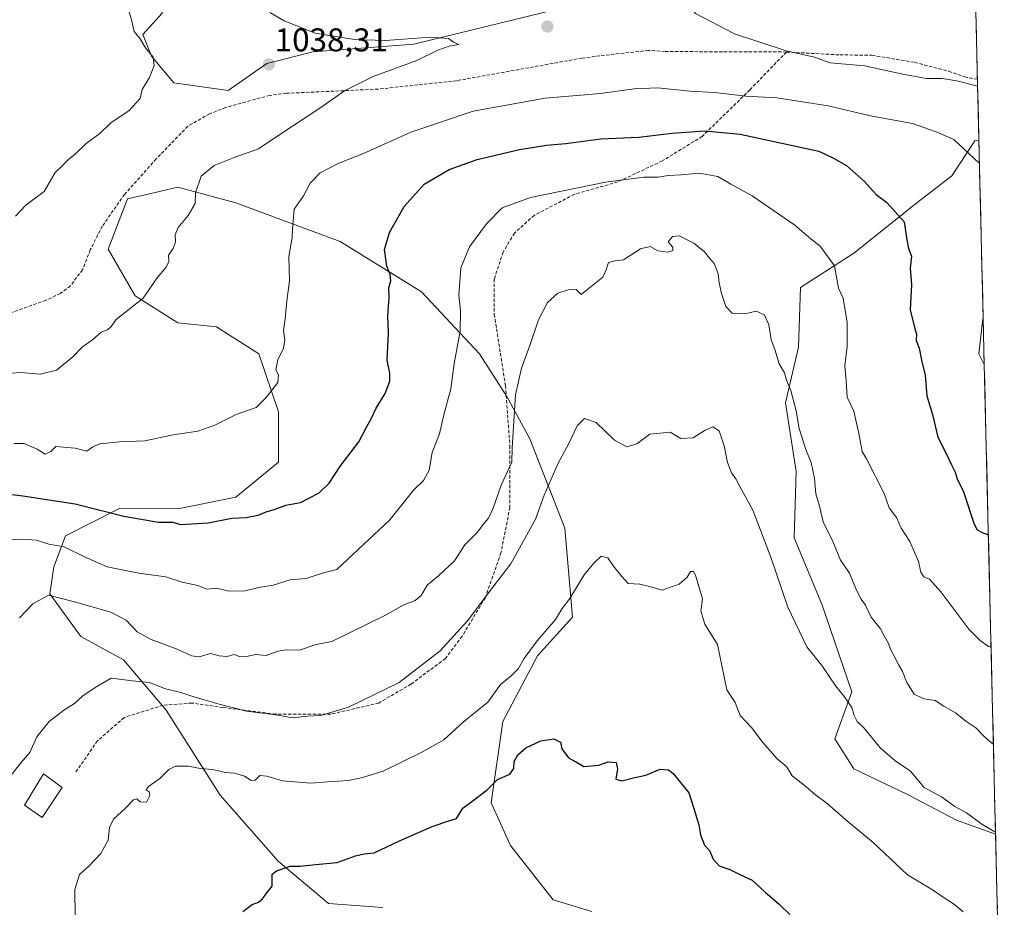
# Model space of a CAD drawing. Units: metres. Extents: x 661865 to 665328, y 4737272 to 4739666.
# Drawn here: x 665022 to 665321, y 4737723 to 4737993 of the extents above; entities that cross this region are included whole.
import ezdxf
from ezdxf.enums import TextEntityAlignment as Align

# ---------------------------------------------------------------- set-up
doc = ezdxf.new("R2010")
doc.units = ezdxf.units.M
doc.header["$MEASUREMENT"] = 0
doc.linetypes.add('TRAZOSX2', pattern=[1.5, 1, -0.5])
for name, color, linetype, lineweight in [('Arbolado forestal CxS', 92, 'Continuous', 0), ('Carátula', 7, 'Continuous', 5), ('Curva de nivel maestra', 36, 'Continuous', 30), ('Curva de nivel normal', 36, 'Continuous', 0), ('Edificación', 1, 'Continuous', 13), ('Edificación Cxs', 1, 'Continuous', 13), ('Matorral CxS', 135, 'Continuous', 0), ('Municipio CxS', 142, 'Continuous', 0), ('Punto de cota en terreno', 7, 'Continuous', 0), ('Rótulo de punto de cota en terreno', 19, 'Continuous', 0), ('Senda', 19, 'TRAZOSX2', 0)]:
    doc.layers.add(name, color=color, linetype=linetype, lineweight=lineweight)
doc.styles.add('Arial', font='txt', dxfattribs={"height": 0.2})

# ---------------------------------------------------------------- blocks, each defined once
blk = doc.blocks.new('*U152')
at = {"layer": 'Matorral CxS', "color": 135, "linetype": 'Continuous', "lineweight": 0}
for points in [[(665065.16, 4737995.3, 1038.98), (665059.27, 4737988.75, 1039.84), (665061.89, 4737982.21, 1039.94), (665068.68, 4737974.11, 1039.54), (665085.16, 4737971.75, 1038.04), (665096.93, 4737979.99, 1037.64), (665111.06, 4737983.53, 1036.72), (665141.68, 4737985.88, 1035.11), (665185.24, 4737996.48, 1033.44)], [(665312.11, 4738017.68, 1041.1), (665313.58, 4737956.6, 1030.77), (665312.39, 4737956.43, 1030.58), (665305.33, 4737945.83, 1028.58), (665294.73, 4737937.59, 1026.35), (665275.58, 4737922.26, 1021.51), (665259.31, 4737911.85, 1018.53), (665258.66, 4737893.63, 1016.89), (665254.75, 4737876.7, 1014.72), (665258.01, 4737855.87, 1014.23), (665257.35, 4737835.69, 1012.61), (665265.82, 4737815.52, 1012.27), (665274.93, 4737788.83, 1010.62), (665269.72, 4737774.51, 1007.85), (665275.58, 4737765.4, 1007.35), (665291.85, 4737757.59, 1008.32), (665306.82, 4737749.77, 1008.79), (665318.65, 4737745.55, 1009.6), (665321.31, 4737634.89, 998.02)], [(665195.83, 4737722.03, 995.43), (665184.06, 4737725.56, 996.01), (665171.11, 4737742.05, 997.8), (665165.22, 4737755.01, 998.27), (665168.75, 4737779.75, 1001.56), (665179.35, 4737799.77, 1002.93), (665189.95, 4737811.55, 1003.33), (665187.59, 4737838.64, 1006.71), (665176.99, 4737865.74, 1011.75), (665169.93, 4737878.69, 1015), (665161.69, 4737891.65, 1017.67), (665144.03, 4737910.5, 1021.91), (665119.3, 4737925.81, 1026.86), (665087.52, 4737937.59, 1032.64), (665069.86, 4737942.3, 1035.67), (665061.25, 4737940.32, 1036.25), (665054.55, 4737938.77, 1036.7), (665048.66, 4737923.46, 1036.49), (665056.9, 4737909.32, 1034.84), (665069.86, 4737901.07, 1033.03), (665081.63, 4737899.9, 1031.85), (665094.58, 4737891.65, 1030.38), (665100.47, 4737873.98, 1028.53), (665100.47, 4737858.67, 1026.72), (665087.51, 4737848.07, 1025.45), (665069.85, 4737844.53, 1025.22), (665052.19, 4737844.54, 1024.93), (665035.71, 4737836.29, 1020.4), (665032.18, 4737826.87, 1016.78), (665031, 4737818.62, 1014.43), (665040.42, 4737805.66, 1011.76), (665053.37, 4737798.6, 1010.8), (665066.32, 4737783.28, 1007.8), (665082.81, 4737757.37, 1002.73), (665100.46, 4737737.34, 999.75), (665115.77, 4737724.39, 997.73), (665132.25, 4737723.21, 996.51)]]:
    blk.add_polyline3d(points, dxfattribs=at)
blk.add_polyline3d([(665315.22, 4737888.35, 1029.76), (665313.57, 4737891.65, 1029.57), (665314.75, 4737902.25, 1030.19), (665314.88, 4737902.29, 1030.24), (665315.22, 4737888.35, 1029.76)], close=True, dxfattribs=at)
blk = doc.blocks.new('*U173')
at = {"layer": 'Matorral CxS', "color": 135, "linetype": 'Continuous', "lineweight": 0}
for points in [[(665313.58, 4737956.6, 1030.77), (665312.39, 4737956.43, 1030.58), (665305.33, 4737945.83, 1028.58), (665294.73, 4737937.59, 1026.35), (665275.58, 4737922.26, 1021.51), (665259.31, 4737911.85, 1018.53), (665258.66, 4737893.63, 1016.89), (665254.75, 4737876.7, 1014.72), (665258.01, 4737855.87, 1014.23), (665257.35, 4737835.69, 1012.61), (665265.82, 4737815.52, 1012.27), (665274.93, 4737788.83, 1010.62), (665269.72, 4737774.51, 1007.85), (665275.58, 4737765.4, 1007.35), (665291.85, 4737757.59, 1008.32), (665306.82, 4737749.77, 1008.79), (665318.65, 4737745.55, 1009.6)], [(665314.88, 4737902.29, 1030.24), (665314.75, 4737902.25, 1030.19), (665313.57, 4737891.65, 1029.57), (665315.22, 4737888.35, 1029.76)]]:
    blk.add_polyline3d(points, dxfattribs=at)
blk = doc.blocks.new('*U184')
at = {"layer": 'Arbolado forestal CxS', "color": 92, "linetype": 'Continuous', "lineweight": 0}
for points in [[(665313.58, 4737956.6, 1030.77), (665312.39, 4737956.43, 1030.58), (665305.33, 4737945.83, 1028.58), (665294.73, 4737937.59, 1026.35), (665275.58, 4737922.26, 1021.51), (665259.31, 4737911.85, 1018.53), (665258.66, 4737893.63, 1016.89), (665254.75, 4737876.7, 1014.72), (665258.01, 4737855.87, 1014.23), (665257.35, 4737835.69, 1012.61), (665265.82, 4737815.52, 1012.27), (665274.93, 4737788.83, 1010.62), (665269.72, 4737774.51, 1007.85), (665275.58, 4737765.4, 1007.35), (665291.85, 4737757.59, 1008.32), (665306.82, 4737749.77, 1008.79), (665318.65, 4737745.55, 1009.6)], [(665314.88, 4737902.29, 1030.24), (665314.75, 4737902.25, 1030.19), (665313.57, 4737891.65, 1029.57), (665315.22, 4737888.35, 1029.76)]]:
    blk.add_polyline3d(points, dxfattribs=at)
blk = doc.blocks.new('*U197')
at = {"layer": 'Curva de nivel normal', "color": 36, "linetype": 'Continuous', "lineweight": 0}
blk.add_polyline3d([(665020.52, 4737933.51, 1040), (665023.63, 4737936.87, 1040), (665029.28, 4737940.99, 1040), (665032.61, 4737946.84, 1040), (665034.63, 4737948.7, 1040), (665036.63, 4737950.78, 1040), (665038.81, 4737952.52, 1040), (665042.01, 4737955.57, 1040), (665046.14, 4737958.65, 1040), (665049.48, 4737961.91, 1040), (665055.12, 4737965.69, 1040), (665058.46, 4737969.34, 1040), (665059.08, 4737972, 1040), (665061.28, 4737975.66, 1040), (665062.73, 4737979.33, 1040), (665062.34, 4737981.84, 1040), (665060.06, 4737984.72, 1040), (665058.44, 4737987.48, 1040), (665056.65, 4737989.68, 1040), (665055.83, 4737993.19, 1040), (665054.68, 4737997.02, 1040)], dxfattribs=at)
blk = doc.blocks.new('*U204')
at = {"layer": 'Curva de nivel normal', "color": 36, "linetype": 'Continuous', "lineweight": 0}
blk.add_polyline3d([(665017.93, 4737885.67, 1035), (665022.01, 4737885.96, 1035), (665028.06, 4737885.47, 1035), (665032.96, 4737886.68, 1035), (665037.96, 4737890.75, 1035), (665040.86, 4737893.76, 1035), (665043.9, 4737895.88, 1035), (665046.53, 4737898.19, 1035), (665048.47, 4737898.95, 1035), (665049.65, 4737899.91, 1035), (665051.14, 4737902.08, 1035), (665059.32, 4737908.57, 1035), (665063.63, 4737914.74, 1035), (665066.32, 4737917.97, 1035), (665067.15, 4737919.74, 1035), (665067.07, 4737921.64, 1035), (665068.43, 4737923.66, 1035), (665069.22, 4737925.71, 1035), (665069.06, 4737927.84, 1035), (665069.96, 4737930.04, 1035), (665073.05, 4737933.67, 1035), (665075.12, 4737937.37, 1035), (665075.27, 4737940.57, 1035), (665077, 4737945.66, 1035), (665080.96, 4737948.91, 1035), (665087.04, 4737951.41, 1035), (665094.42, 4737953.97, 1035), (665101.25, 4737958.59, 1035), (665113.04, 4737966.36, 1035), (665120.59, 4737971.59, 1035), (665129.31, 4737975.95, 1035), (665142.58, 4737980.91, 1035), (665149, 4737983.99, 1035), (665152.47, 4737985.18, 1035), (665155.34, 4737985.72, 1035), (665153.78, 4737986.49, 1035), (665152.23, 4737987.61, 1035), (665146.8, 4737987.98, 1035), (665133.08, 4737986.95, 1035), (665123.59, 4737987.24, 1035), (665111.71, 4737989.18, 1035), (665102.2, 4737992.95, 1035), (665097.92, 4737995.43, 1035)], dxfattribs=at)
blk = doc.blocks.new('*U209')
at = {"layer": 'Curva de nivel normal', "color": 36, "linetype": 'Continuous', "lineweight": 0}
blk.add_polyline3d([(665017.8, 4737761.64, 1010), (665022.16, 4737767.27, 1010), (665024.82, 4737770.34, 1010), (665027.01, 4737775.13, 1010), (665030.77, 4737779.82, 1010), (665035.18, 4737783.29, 1010), (665038.43, 4737785.23, 1010), (665040.96, 4737787.59, 1010), (665044.71, 4737790.17, 1010), (665049.6, 4737793, 1010), (665056.09, 4737792.14, 1010), (665061.31, 4737791.69, 1010), (665066.18, 4737789.77, 1010), (665070.47, 4737788.67, 1010), (665074.46, 4737787.38, 1010), (665082.09, 4737785.14, 1010), (665090.76, 4737782.99, 1010), (665099.68, 4737781.86, 1010), (665104.83, 4737780.93, 1010), (665109.21, 4737781.4, 1010), (665113.35, 4737781.6, 1010), (665121.86, 4737784.17, 1010), (665137.21, 4737791.61, 1010), (665149.7, 4737801.27, 1010), (665158.06, 4737810.44, 1010), (665165.99, 4737821.05, 1010), (665171.24, 4737827.77, 1010), (665178.74, 4737841.35, 1010), (665181.38, 4737848.68, 1010), (665185.59, 4737858.34, 1010), (665188.69, 4737864.15, 1010), (665191.33, 4737869.71, 1010), (665193.57, 4737872, 1010), (665197.18, 4737870.78, 1010), (665202.74, 4737865.41, 1010), (665206.53, 4737863.39, 1010), (665209.5, 4737864.26, 1010), (665213.52, 4737867.24, 1010), (665219.64, 4737867.83, 1010), (665222.95, 4737865.84, 1010), (665226.62, 4737866.08, 1010), (665230.29, 4737868.44, 1010), (665232.62, 4737869.42, 1010), (665234.56, 4737868.22, 1010), (665236.13, 4737863.63, 1010), (665237.1, 4737858.55, 1010), (665238.29, 4737855.48, 1010), (665239.68, 4737853.61, 1010), (665240.91, 4737851.03, 1010), (665244.86, 4737844.09, 1010), (665250.27, 4737829.79, 1010), (665255.46, 4737814.56, 1010), (665261.27, 4737802.48, 1010), (665265.85, 4737796.84, 1010), (665270.04, 4737790.59, 1010), (665272.71, 4737787.32, 1010), (665274.9, 4737784.01, 1010), (665275.63, 4737781.66, 1010), (665276.58, 4737779.84, 1010), (665278.67, 4737777.74, 1010), (665283.67, 4737771.64, 1010), (665288.5, 4737767.49, 1010), (665292.64, 4737764.8, 1010), (665296.95, 4737759.72, 1010), (665302.24, 4737756.89, 1010), (665306.28, 4737753.95, 1010), (665309.82, 4737751.99, 1010), (665314.46, 4737748.59, 1010), (665318.43, 4737746.26, 1010), (665318.64, 4737746.18, 1010)], dxfattribs=at)
blk = doc.blocks.new('*U217')
at = {"layer": 'Curva de nivel normal', "color": 36, "linetype": 'Continuous', "lineweight": 0}
blk.add_polyline3d([(665317.29, 4737802.39, 1020), (665316.46, 4737802.58, 1020), (665313.95, 4737804.42, 1020), (665310.48, 4737807.92, 1020), (665302.05, 4737819.2, 1020), (665298.58, 4737823.07, 1020), (665296.85, 4737823.85, 1020), (665295.96, 4737825.2, 1020), (665295.17, 4737828.49, 1020), (665292.61, 4737834.57, 1020), (665289.96, 4737838.63, 1020), (665288.48, 4737841.88, 1020), (665286.32, 4737844.77, 1020), (665284.75, 4737849.16, 1020), (665279.36, 4737859.67, 1020), (665278.03, 4737861.96, 1020), (665277.07, 4737867.37, 1020), (665275.57, 4737874.2, 1020), (665273.5, 4737878.42, 1020), (665273.19, 4737883.39, 1020), (665272.79, 4737888, 1020), (665273.49, 4737893.88, 1020), (665273.55, 4737901.16, 1020), (665272.27, 4737908.55, 1020), (665270.87, 4737911.65, 1020), (665269.68, 4737918.4, 1020), (665265.25, 4737924.39, 1020), (665262.52, 4737926.55, 1020), (665257.61, 4737930.75, 1020), (665244.66, 4737939.72, 1020), (665238.15, 4737943.24, 1020), (665234.17, 4737945.56, 1020), (665228.62, 4737946.55, 1020), (665223.01, 4737946.07, 1020), (665219.1, 4737945.85, 1020), (665215.97, 4737945.35, 1020), (665211.7, 4737945.41, 1020), (665200.04, 4737943.9, 1020), (665177.14, 4737939.24, 1020), (665168.52, 4737936.1, 1020), (665163.8, 4737931.16, 1020), (665158.65, 4737924.19, 1020), (665156.03, 4737917.84, 1020), (665155.39, 4737909.44, 1020), (665155.93, 4737904.7, 1020), (665155.78, 4737898.57, 1020), (665153.91, 4737888.67, 1020), (665152.95, 4737881, 1020), (665150.69, 4737872.67, 1020), (665149.5, 4737867.34, 1020), (665147.28, 4737861.67, 1020), (665146.38, 4737856.21, 1020), (665144.6, 4737853.15, 1020), (665141.65, 4737850.22, 1020), (665134.43, 4737841.17, 1020), (665118.26, 4737826.03, 1020), (665114.18, 4737825.04, 1020), (665108.89, 4737823.3, 1020), (665104.11, 4737822.85, 1020), (665098.92, 4737821.22, 1020), (665094.54, 4737820.53, 1020), (665089.92, 4737819.45, 1020), (665085.05, 4737819.58, 1020), (665081.67, 4737820.34, 1020), (665078.76, 4737820.09, 1020), (665075.99, 4737821.14, 1020), (665071.18, 4737822.17, 1020), (665066.25, 4737823.78, 1020), (665058.02, 4737824.88, 1020), (665048.4, 4737826.8, 1020), (665041.47, 4737829.86, 1020), (665035.27, 4737832.92, 1020), (665030.64, 4737833.73, 1020), (665026.86, 4737835, 1020), (665022.59, 4737835.26, 1020), (665013.08, 4737834.86, 1020)], dxfattribs=at)
blk = doc.blocks.new('*U228')
at = {"layer": 'Curva de nivel normal', "color": 36, "linetype": 'Continuous', "lineweight": 0}
blk.add_polyline3d([(665019.96, 4737864.4, 1030), (665023.12, 4737864.33, 1030), (665027.1, 4737862.63, 1030), (665029.51, 4737861.1, 1030), (665031.24, 4737861.88, 1030), (665032.74, 4737863.49, 1030), (665038.63, 4737862.9, 1030), (665042.21, 4737862.06, 1030), (665044.04, 4737863.38, 1030), (665046.16, 4737864.29, 1030), (665052.16, 4737864.87, 1030), (665059.89, 4737865.21, 1030), (665068.47, 4737867.02, 1030), (665075.96, 4737868.13, 1030), (665081.12, 4737869.91, 1030), (665087.59, 4737873.22, 1030), (665093.68, 4737875.36, 1030), (665096.66, 4737878.26, 1030), (665100.3, 4737882.96, 1030), (665100.54, 4737885.29, 1030), (665099.72, 4737886.81, 1030), (665100.34, 4737889.8, 1030), (665102, 4737893.34, 1030), (665102.48, 4737895.86, 1030), (665102.07, 4737898.77, 1030), (665102.53, 4737902.24, 1030), (665103.08, 4737907.78, 1030), (665103.9, 4737913.86, 1030), (665103.63, 4737921.29, 1030), (665104.66, 4737926.99, 1030), (665104.74, 4737929.62, 1030), (665105.31, 4737935.67, 1030), (665108.16, 4737939.67, 1030), (665110.16, 4737943.52, 1030), (665113.18, 4737946.71, 1030), (665118.67, 4737949.5, 1030), (665126.42, 4737952.59, 1030), (665140.76, 4737959.09, 1030), (665159.78, 4737965.5, 1030), (665181.64, 4737969.36, 1030), (665198.46, 4737970.84, 1030), (665208.71, 4737972.28, 1030), (665215.77, 4737972.55, 1030), (665225.62, 4737971.58, 1030), (665233.3, 4737971.13, 1030), (665242.7, 4737970.05, 1030), (665252.15, 4737969.54, 1030), (665267.68, 4737967.08, 1030), (665280.63, 4737964.08, 1030), (665293.37, 4737961.66, 1030), (665300.59, 4737959.2, 1030), (665305.96, 4737956.85, 1030), (665313.7, 4737949.67, 1030), (665313.75, 4737949.53, 1030)], dxfattribs=at)
blk = doc.blocks.new('*U244')
at = {"layer": 'Curva de nivel normal', "color": 36, "linetype": 'Continuous', "lineweight": 0}
blk.add_polyline3d([(665021.74, 4737811.35, 1015), (665025.8, 4737815.62, 1015), (665030.53, 4737818.24, 1015), (665038.06, 4737816.33, 1015), (665049.49, 4737813.01, 1015), (665054.2, 4737810.58, 1015), (665057.51, 4737807.11, 1015), (665061.81, 4737804.7, 1015), (665069.65, 4737801.85, 1015), (665074.04, 4737799.74, 1015), (665076.42, 4737799.47, 1015), (665079.78, 4737800.49, 1015), (665082.44, 4737799.78, 1015), (665084.75, 4737799.61, 1015), (665087.16, 4737800.16, 1015), (665088.56, 4737799.61, 1015), (665090.41, 4737799.46, 1015), (665093.54, 4737800.19, 1015), (665096.8, 4737799.92, 1015), (665100.3, 4737801.22, 1015), (665102.96, 4737801.64, 1015), (665106.9, 4737801.51, 1015), (665112.02, 4737803.19, 1015), (665116.74, 4737804.1, 1015), (665133.08, 4737812.13, 1015), (665138.43, 4737815.15, 1015), (665142.11, 4737816.6, 1015), (665143.94, 4737818.17, 1015), (665145.85, 4737821.35, 1015), (665149.33, 4737824.17, 1015), (665154.01, 4737828.64, 1015), (665157.16, 4737833.5, 1015), (665161.09, 4737837.35, 1015), (665162.77, 4737839.68, 1015), (665164.44, 4737841.68, 1015), (665165.84, 4737844.68, 1015), (665168.24, 4737851.65, 1015), (665171.49, 4737858.67, 1015), (665171.64, 4737863.09, 1015), (665172.64, 4737879.14, 1015), (665174.42, 4737887.29, 1015), (665177, 4737894.16, 1015), (665179.6, 4737901.96, 1015), (665182.39, 4737907.29, 1015), (665185.45, 4737910.09, 1015), (665188.68, 4737911.14, 1015), (665191.11, 4737911.17, 1015), (665192.62, 4737909.67, 1015), (665199.22, 4737914.94, 1015), (665200.2, 4737917.22, 1015), (665200.92, 4737919.37, 1015), (665202.89, 4737919.89, 1015), (665205.48, 4737920.26, 1015), (665210.6, 4737923.58, 1015), (665213.54, 4737924.26, 1015), (665215.95, 4737923, 1015), (665218.94, 4737922.54, 1015), (665220.46, 4737923.06, 1015), (665220.45, 4737924.11, 1015), (665219.07, 4737925.72, 1015), (665220.36, 4737927.34, 1015), (665222.4, 4737927.51, 1015), (665226.82, 4737925.33, 1015), (665230.11, 4737922.65, 1015), (665231.6, 4737920.71, 1015), (665233.01, 4737919.15, 1015), (665234.3, 4737915.97, 1015), (665234.55, 4737913.28, 1015), (665235.24, 4737909.96, 1015), (665236.57, 4737906.06, 1015), (665238.56, 4737903.98, 1015), (665242.41, 4737903.83, 1015), (665245.86, 4737904.57, 1015), (665248.4, 4737903.46, 1015), (665249.69, 4737900.42, 1015), (665250.37, 4737895.93, 1015), (665251.55, 4737892.99, 1015), (665252.81, 4737888.59, 1015), (665254.44, 4737885.86, 1015), (665255.06, 4737883.66, 1015), (665256.39, 4737880.48, 1015), (665257.98, 4737874.27, 1015), (665258.89, 4737868.92, 1015), (665260.93, 4737862.54, 1015), (665262.57, 4737858.58, 1015), (665263.61, 4737853.74, 1015), (665263.94, 4737849.03, 1015), (665265.05, 4737845.35, 1015), (665266.21, 4737840.5, 1015), (665269.15, 4737834.55, 1015), (665271.5, 4737828.91, 1015), (665274.2, 4737824.94, 1015), (665276.2, 4737819.94, 1015), (665277.72, 4737817.04, 1015), (665279.08, 4737815.15, 1015), (665280.78, 4737811.49, 1015), (665283.66, 4737807.96, 1015), (665284.83, 4737805.62, 1015), (665286.12, 4737803.55, 1015), (665286.66, 4737801.8, 1015), (665287.65, 4737800.08, 1015), (665289.18, 4737796.92, 1015), (665290.35, 4737794.96, 1015), (665291.62, 4737791.64, 1015), (665293.88, 4737788.14, 1015), (665296.81, 4737786.65, 1015), (665300.28, 4737786.17, 1015), (665302.94, 4737784.43, 1015), (665306.44, 4737782.4, 1015), (665309.65, 4737779.88, 1015), (665312.64, 4737777.83, 1015), (665315.07, 4737775.29, 1015), (665318, 4737772.83, 1015)], dxfattribs=at)
blk = doc.blocks.new('*U251')
at = {"layer": 'Curva de nivel normal', "color": 36, "linetype": 'Continuous', "lineweight": 0}
blk.add_polyline3d([(665308.81, 4737721.86, 1005), (665306.18, 4737724.17, 1005), (665302.36, 4737726.6, 1005), (665299.44, 4737728.6, 1005), (665291.86, 4737733.16, 1005), (665281.46, 4737743.02, 1005), (665273.77, 4737749.3, 1005), (665267.44, 4737754.84, 1005), (665263.9, 4737757.46, 1005), (665260.43, 4737760.44, 1005), (665256.76, 4737763.31, 1005), (665255.06, 4737766.13, 1005), (665252.21, 4737768.48, 1005), (665247.83, 4737773.44, 1005), (665244.37, 4737778, 1005), (665240.98, 4737781.58, 1005), (665239.44, 4737785.57, 1005), (665236.92, 4737789.43, 1005), (665234.11, 4737803.18, 1005), (665230.22, 4737809.38, 1005), (665229, 4737813.48, 1005), (665229.49, 4737817.09, 1005), (665227.38, 4737824.32, 1005), (665226.72, 4737825.44, 1005), (665225.83, 4737825.42, 1005), (665224.79, 4737823.68, 1005), (665222.38, 4737821.57, 1005), (665217.25, 4737819.79, 1005), (665213.78, 4737820.74, 1005), (665210.47, 4737821.53, 1005), (665206.86, 4737821.81, 1005), (665204.94, 4737823.88, 1005), (665202.43, 4737827.04, 1005), (665200.66, 4737829.54, 1005), (665198.65, 4737830.07, 1005), (665196.51, 4737828.02, 1005), (665193.5, 4737824.42, 1005), (665189.17, 4737817.25, 1005), (665186.83, 4737814.16, 1005), (665184.8, 4737810.84, 1005), (665179.16, 4737804.31, 1005), (665175.12, 4737798.9, 1005), (665173.45, 4737795.81, 1005), (665171.27, 4737793.68, 1005), (665168.04, 4737791.01, 1005), (665164.16, 4737785.68, 1005), (665156.71, 4737779.64, 1005), (665150.79, 4737774.17, 1005), (665144.33, 4737770.58, 1005), (665132.4, 4737764.64, 1005), (665126.04, 4737762.72, 1005), (665121.81, 4737761.87, 1005), (665115.48, 4737761.4, 1005), (665110.35, 4737761.03, 1005), (665101.75, 4737761.77, 1005), (665096.96, 4737763.2, 1005), (665094.79, 4737763.36, 1005), (665093.4, 4737761.99, 1005), (665092.21, 4737761.81, 1005), (665090.14, 4737763.19, 1005), (665087.26, 4737764.03, 1005), (665084.36, 4737764.28, 1005), (665080.53, 4737765.23, 1005), (665076.73, 4737765.5, 1005), (665073.14, 4737766.21, 1005), (665069.22, 4737766.19, 1005), (665067.16, 4737765.22, 1005), (665064.37, 4737762.46, 1005), (665060.95, 4737760.01, 1005), (665060.24, 4737759.01, 1005), (665061.16, 4737758.39, 1005), (665061.35, 4737757.3, 1005), (665060.36, 4737755.23, 1005), (665058.44, 4737755.32, 1005), (665057.47, 4737756.3, 1005), (665056.41, 4737755.97, 1005), (665053.98, 4737753.46, 1005), (665050.31, 4737750.06, 1005), (665049.06, 4737747.53, 1005), (665048.68, 4737743.73, 1005), (665046.49, 4737739.62, 1005), (665042.84, 4737735.77, 1005), (665039.96, 4737733.29, 1005), (665038.56, 4737728.69, 1005), (665038.65, 4737720.66, 1005)], dxfattribs=at)
blk = doc.blocks.new('*U276')
at = {"layer": 'Curva de nivel maestra', "color": 36, "linetype": 'Continuous', "lineweight": 30}
blk.add_polyline3d([(665089.7, 4737721.97, 1000), (665092.48, 4737724.13, 1000), (665094.47, 4737724.87, 1000), (665095.66, 4737725.86, 1000), (665096.94, 4737727.69, 1000), (665098.54, 4737729.69, 1000), (665098.57, 4737731.67, 1000), (665098.59, 4737733.34, 1000), (665099.89, 4737734.39, 1000), (665104.03, 4737735.83, 1000), (665107.08, 4737735.79, 1000), (665111.77, 4737736.25, 1000), (665118.41, 4737736.91, 1000), (665123.95, 4737738.97, 1000), (665126.62, 4737739.53, 1000), (665129.62, 4737739.84, 1000), (665137.29, 4737743.5, 1000), (665147.29, 4737747.88, 1000), (665152.29, 4737749.58, 1000), (665154.62, 4737750.27, 1000), (665156.62, 4737753.48, 1000), (665159.29, 4737755.49, 1000), (665163.95, 4737759.02, 1000), (665167.13, 4737762.18, 1000), (665170.94, 4737763.77, 1000), (665172.12, 4737765.45, 1000), (665172.21, 4737767.62, 1000), (665173.33, 4737769.68, 1000), (665175.72, 4737771.77, 1000), (665180.37, 4737773.88, 1000), (665184.3, 4737774.49, 1000), (665186.27, 4737773.56, 1000), (665186.75, 4737771.44, 1000), (665188.7, 4737768.71, 1000), (665191.15, 4737767.44, 1000), (665193.42, 4737766.13, 1000), (665197.96, 4737766.5, 1000), (665200.84, 4737767.51, 1000), (665203.22, 4737767.36, 1000), (665203.66, 4737765.35, 1000), (665203.17, 4737762.3, 1000), (665204.95, 4737761.71, 1000), (665208.51, 4737762.66, 1000), (665212.23, 4737763.49, 1000), (665216.58, 4737765.31, 1000), (665219.16, 4737765.05, 1000), (665220.61, 4737764.01, 1000), (665225.39, 4737758.13, 1000), (665226.88, 4737753.32, 1000), (665228.34, 4737748.35, 1000), (665228.87, 4737745.35, 1000), (665230.09, 4737742.22, 1000), (665231.67, 4737740.51, 1000), (665232.74, 4737737.88, 1000), (665234.58, 4737735.91, 1000), (665237.77, 4737734.82, 1000), (665240.83, 4737733.28, 1000), (665244.59, 4737731.55, 1000), (665248.62, 4737727.77, 1000), (665252.82, 4737724.23, 1000), (665256.05, 4737721.13, 1000)], dxfattribs=at)
blk = doc.blocks.new('*U278')
at = {"layer": 'Curva de nivel maestra', "color": 36, "linetype": 'Continuous', "lineweight": 30}
blk.add_polyline3d([(665016.12, 4737849.21, 1025), (665022.75, 4737848.45, 1025), (665038.63, 4737846.04, 1025), (665053.43, 4737842.21, 1025), (665064, 4737840.47, 1025), (665068.39, 4737840.39, 1025), (665070.68, 4737839.75, 1025), (665079.16, 4737840.21, 1025), (665086.27, 4737841.65, 1025), (665090.7, 4737841.89, 1025), (665094.32, 4737842.58, 1025), (665096.77, 4737843.62, 1025), (665099.18, 4737844.28, 1025), (665102.7, 4737845.58, 1025), (665107.23, 4737846.39, 1025), (665112.88, 4737849.35, 1025), (665115.89, 4737852.25, 1025), (665119.37, 4737857.61, 1025), (665124.94, 4737864.9, 1025), (665127.24, 4737869.34, 1025), (665128.68, 4737871.86, 1025), (665130.19, 4737875.1, 1025), (665132.96, 4737879.53, 1025), (665134.43, 4737883.34, 1025), (665134.41, 4737885.78, 1025), (665133.62, 4737889.68, 1025), (665134.01, 4737898.06, 1025), (665133.78, 4737903.2, 1025), (665134.15, 4737908.82, 1025), (665134.12, 4737911.72, 1025), (665134.69, 4737913.86, 1025), (665134.5, 4737915.75, 1025), (665133.46, 4737918.34, 1025), (665132.77, 4737923.34, 1025), (665134.27, 4737928.53, 1025), (665138.77, 4737936.45, 1025), (665144.87, 4737943.26, 1025), (665152.42, 4737947.74, 1025), (665161, 4737950.78, 1025), (665173.78, 4737953.78, 1025), (665182.04, 4737955.12, 1025), (665187.95, 4737955.57, 1025), (665198.62, 4737957.07, 1025), (665210.16, 4737957.54, 1025), (665220.13, 4737958.77, 1025), (665230.16, 4737959.5, 1025), (665241, 4737958.42, 1025), (665264.9, 4737953.3, 1025), (665269.39, 4737951.12, 1025), (665273.34, 4737948.96, 1025), (665278.76, 4737944.02, 1025), (665282.37, 4737940.14, 1025), (665285.56, 4737937.64, 1025), (665290.88, 4737931.83, 1025), (665291.64, 4737926.34, 1025), (665292.14, 4737923.67, 1025), (665293.06, 4737921.34, 1025), (665292.72, 4737917.67, 1025), (665293.03, 4737912.67, 1025), (665292.68, 4737905, 1025), (665294.05, 4737899.25, 1025), (665294.6, 4737897.72, 1025), (665294.54, 4737895.71, 1025), (665295.39, 4737893.34, 1025), (665296.12, 4737889.67, 1025), (665297.22, 4737885.13, 1025), (665297.78, 4737878.84, 1025), (665299.46, 4737873.14, 1025), (665301.05, 4737866.26, 1025), (665303.66, 4737861.29, 1025), (665305.24, 4737857.91, 1025), (665306.4, 4737855.67, 1025), (665306.95, 4737853.57, 1025), (665308.92, 4737849.63, 1025), (665312.19, 4737839.84, 1025), (665313.1, 4737838.1, 1025), (665314.59, 4737837.32, 1025), (665316.46, 4737836.58, 1025)], dxfattribs=at)
blk = doc.blocks.new('5PATER')
at = {"layer": 'Carátula', "linetype": 'Continuous', "lineweight": 5}
h = blk.add_hatch(color=250, dxfattribs=at)
edge = h.paths.add_edge_path()
edge.add_ellipse((0, 0.01), major_axis=(-1.33, -1.34), ratio=0.999422, start_angle=0, end_angle=360)

msp = doc.modelspace()

# ---------------------------------------------------------------- linework, layer by layer
at = {"layer": 'Arbolado forestal CxS', "color": 92, "linetype": 'Continuous', "lineweight": 0}
for points in [[(665085.16, 4737971.75, 1038.04), (665068.68, 4737974.11, 1039.54), (665061.89, 4737982.21, 1039.94), (665059.27, 4737988.75, 1039.84), (665065.16, 4737995.3, 1038.98), (665068.43, 4738010.35, 1036.51), (665089.37, 4738024.09, 1031.26), (665101.81, 4738031.94, 1027.42), (665116.86, 4738036.52, 1022.75), (665157.77, 4738093.57, 1001.17), (665192.77, 4738117.01, 984.5), (665204.51, 4738142.84, 973.55), (665243.64, 4738142.84, 968.05), (665308.84, 4738153.51, 961.42), (665312.11, 4738017.68, 1041.1), (665306.51, 4738017.68, 1040.9), (665270.86, 4738007.96, 1039.36), (665267.65, 4738007.08, 1038.91), (665217.03, 4737998.84, 1034.47), (665185.24, 4737996.48, 1033.44), (665141.68, 4737985.88, 1035.11), (665111.06, 4737983.53, 1036.72), (665096.93, 4737979.99, 1037.64), (665085.16, 4737971.75, 1038.04)], [(665318.65, 4737745.55, 1009.6), (665306.82, 4737749.77, 1008.79), (665291.85, 4737757.59, 1008.32), (665275.58, 4737765.4, 1007.35), (665269.72, 4737774.51, 1007.85), (665274.93, 4737788.83, 1010.62), (665265.82, 4737815.52, 1012.27), (665257.35, 4737835.69, 1012.61), (665258.01, 4737855.87, 1014.23), (665254.75, 4737876.7, 1014.72), (665258.66, 4737893.63, 1016.89), (665259.31, 4737911.85, 1018.53), (665275.58, 4737922.26, 1021.51), (665294.73, 4737937.59, 1026.35), (665305.33, 4737945.83, 1028.58), (665312.39, 4737956.43, 1030.58), (665313.58, 4737956.6, 1030.77), (665314.88, 4737902.29, 1030.24), (665314.75, 4737902.25, 1030.19), (665313.57, 4737891.65, 1029.57), (665315.22, 4737888.35, 1029.76), (665318.65, 4737745.55, 1009.6)]]:
    msp.add_polyline3d(points, close=True, dxfattribs=at)
for points in [[(665204.51, 4738142.84, 973.55), (665192.77, 4738117.01, 984.5), (665157.77, 4738093.57, 1001.17), (665116.86, 4738036.52, 1022.75), (665101.81, 4738031.94, 1027.42), (665089.37, 4738024.09, 1031.26), (665068.43, 4738010.35, 1036.51), (665065.16, 4737995.3, 1038.98), (665059.27, 4737988.75, 1039.84), (665061.89, 4737982.21, 1039.94), (665068.68, 4737974.11, 1039.54), (665085.16, 4737971.75, 1038.04), (665096.93, 4737979.99, 1037.64), (665111.06, 4737983.53, 1036.72), (665141.68, 4737985.88, 1035.11), (665185.24, 4737996.48, 1033.44), (665217.03, 4737998.84, 1034.47), (665267.65, 4738007.08, 1038.91), (665270.86, 4738007.96, 1039.36), (665306.51, 4738017.68, 1040.9), (665312.11, 4738017.68, 1041.1)], [(665313.58, 4737956.6, 1030.77), (665314.88, 4737902.29, 1030.24)], [(665132.25, 4737723.21, 996.51), (665115.77, 4737724.39, 997.73), (665100.46, 4737737.34, 999.75), (665082.81, 4737757.37, 1002.73), (665066.32, 4737783.28, 1007.8), (665053.37, 4737798.6, 1010.8), (665040.42, 4737805.66, 1011.76), (665031, 4737818.62, 1014.43), (665032.18, 4737826.87, 1016.78), (665035.71, 4737836.29, 1020.4), (665052.19, 4737844.54, 1024.93), (665069.85, 4737844.53, 1025.22), (665087.51, 4737848.07, 1025.45), (665100.47, 4737858.67, 1026.72), (665100.47, 4737873.98, 1028.53), (665094.58, 4737891.65, 1030.38), (665081.63, 4737899.9, 1031.85), (665069.86, 4737901.07, 1033.03), (665056.9, 4737909.32, 1034.84), (665048.66, 4737923.46, 1036.49), (665054.55, 4737938.77, 1036.7), (665061.25, 4737940.32, 1036.25), (665069.86, 4737942.3, 1035.67), (665087.52, 4737937.59, 1032.64), (665119.3, 4737925.81, 1026.86), (665144.03, 4737910.5, 1021.91), (665161.69, 4737891.65, 1017.67), (665169.93, 4737878.69, 1015), (665176.99, 4737865.74, 1011.75), (665187.59, 4737838.64, 1006.71), (665189.95, 4737811.55, 1003.33), (665179.35, 4737799.77, 1002.93), (665168.75, 4737779.75, 1001.56), (665165.22, 4737755.01, 998.27), (665171.11, 4737742.05, 997.8), (665184.06, 4737725.56, 996.01), (665195.83, 4737722.03, 995.43)], [(665132.25, 4737723.21, 996.51), (665115.77, 4737724.39, 997.73), (665100.46, 4737737.34, 999.75), (665082.81, 4737757.37, 1002.73), (665066.32, 4737783.28, 1007.8), (665053.37, 4737798.6, 1010.8), (665040.42, 4737805.66, 1011.76), (665031, 4737818.62, 1014.43), (665032.18, 4737826.87, 1016.78), (665035.71, 4737836.29, 1020.4), (665052.19, 4737844.54, 1024.93), (665069.85, 4737844.53, 1025.22), (665087.51, 4737848.07, 1025.45), (665100.47, 4737858.67, 1026.72), (665100.47, 4737873.98, 1028.53), (665094.58, 4737891.65, 1030.38), (665081.63, 4737899.9, 1031.85), (665069.86, 4737901.07, 1033.03), (665056.9, 4737909.32, 1034.84), (665048.66, 4737923.46, 1036.49), (665054.55, 4737938.77, 1036.7), (665061.25, 4737940.32, 1036.25), (665069.86, 4737942.3, 1035.67), (665087.52, 4737937.59, 1032.64), (665119.3, 4737925.81, 1026.86), (665144.03, 4737910.5, 1021.91), (665161.69, 4737891.65, 1017.67), (665169.93, 4737878.69, 1015), (665176.99, 4737865.74, 1011.75), (665187.59, 4737838.64, 1006.71), (665189.95, 4737811.55, 1003.33), (665179.35, 4737799.77, 1002.93), (665168.75, 4737779.75, 1001.56), (665165.22, 4737755.01, 998.27), (665171.11, 4737742.05, 997.8), (665184.06, 4737725.56, 996.01), (665195.83, 4737722.03, 995.43)], [(665315.22, 4737888.35, 1029.76), (665318.65, 4737745.55, 1009.6)]]:
    msp.add_polyline3d(points, dxfattribs=at)
at = {"layer": 'Curva de nivel normal', "color": 36, "linetype": 'Continuous', "lineweight": 0}
msp.add_polyline3d([(665311.91, 4738025.97, 1035), (665308.22, 4738025.46, 1035), (665301.39, 4738024.66, 1035), (665285.77, 4738021.4, 1035), (665273.12, 4738017.5, 1035), (665266.45, 4738015.28, 1035), (665258.97, 4738011.55, 1035), (665225.47, 4737997.66, 1035), (665227.34, 4737995.14, 1035), (665239.27, 4737989.02, 1035), (665254.98, 4737983.8, 1035), (665263.55, 4737981.88, 1035), (665268.36, 4737980.14, 1035), (665278.76, 4737979.26, 1035), (665289.89, 4737976.77, 1035), (665297.58, 4737975.42, 1035), (665302.38, 4737975.43, 1035), (665306.86, 4737974.7, 1035), (665313.18, 4737973.11, 1035)], dxfattribs=at)
at = {"layer": 'Edificación', "color": 1, "linetype": 'Continuous', "lineweight": 13}
msp.add_polyline3d([(665034.73, 4737759.77, 1007.4), (665028.63, 4737750.64, 1007.21), (665023.23, 4737754.36, 1008.37), (665028.98, 4737763.83, 1008.52), (665034.73, 4737759.77, 1007.4)], dxfattribs=at)
at = {"layer": 'Edificación Cxs', "color": 1, "linetype": 'Continuous', "lineweight": 13}
msp.add_polyline3d([(665034.73, 4737759.77, 1007.4), (665028.63, 4737750.64, 1007.21), (665023.23, 4737754.36, 1008.37), (665028.98, 4737763.83, 1008.52), (665034.73, 4737759.77, 1007.4)], close=True, dxfattribs=at)
at = {"layer": 'Matorral CxS', "color": 135, "linetype": 'Continuous', "lineweight": 0}
for points in [[(665204.51, 4738142.84, 973.55), (665192.77, 4738117.01, 984.5), (665157.77, 4738093.57, 1001.17), (665116.86, 4738036.52, 1022.75), (665101.81, 4738031.94, 1027.42), (665089.37, 4738024.09, 1031.26), (665068.43, 4738010.35, 1036.51), (665065.16, 4737995.3, 1038.98), (665059.27, 4737988.75, 1039.84), (665061.89, 4737982.21, 1039.94), (665068.68, 4737974.11, 1039.54), (665085.16, 4737971.75, 1038.04), (665096.93, 4737979.99, 1037.64), (665111.06, 4737983.53, 1036.72), (665141.68, 4737985.88, 1035.11), (665185.24, 4737996.48, 1033.44), (665217.03, 4737998.84, 1034.47), (665267.65, 4738007.08, 1038.91), (665270.86, 4738007.96, 1039.36), (665306.51, 4738017.68, 1040.9), (665312.11, 4738017.68, 1041.1)], [(665312.11, 4738017.68, 1041.1), (665313.58, 4737956.6, 1030.77)], [(665132.25, 4737723.21, 996.51), (665115.77, 4737724.39, 997.73), (665100.46, 4737737.34, 999.75), (665082.81, 4737757.37, 1002.73), (665066.32, 4737783.28, 1007.8), (665053.37, 4737798.6, 1010.8), (665040.42, 4737805.66, 1011.76), (665031, 4737818.62, 1014.43), (665032.18, 4737826.87, 1016.78), (665035.71, 4737836.29, 1020.4), (665052.19, 4737844.54, 1024.93), (665069.85, 4737844.53, 1025.22), (665087.51, 4737848.07, 1025.45), (665100.47, 4737858.67, 1026.72), (665100.47, 4737873.98, 1028.53), (665094.58, 4737891.65, 1030.38), (665081.63, 4737899.9, 1031.85), (665069.86, 4737901.07, 1033.03), (665056.9, 4737909.32, 1034.84), (665048.66, 4737923.46, 1036.49), (665054.55, 4737938.77, 1036.7), (665061.25, 4737940.32, 1036.25), (665069.86, 4737942.3, 1035.67), (665087.52, 4737937.59, 1032.64), (665119.3, 4737925.81, 1026.86), (665144.03, 4737910.5, 1021.91), (665161.69, 4737891.65, 1017.67), (665169.93, 4737878.69, 1015), (665176.99, 4737865.74, 1011.75), (665187.59, 4737838.64, 1006.71), (665189.95, 4737811.55, 1003.33), (665179.35, 4737799.77, 1002.93), (665168.75, 4737779.75, 1001.56), (665165.22, 4737755.01, 998.27), (665171.11, 4737742.05, 997.8), (665184.06, 4737725.56, 996.01), (665195.83, 4737722.03, 995.43)], [(665314.88, 4737902.29, 1030.24), (665315.22, 4737888.35, 1029.76)], [(665318.65, 4737745.55, 1009.6), (665321.31, 4737634.89, 998.02)]]:
    msp.add_polyline3d(points, dxfattribs=at)
at = {"layer": 'Municipio CxS', "color": 142, "linetype": 'Continuous', "lineweight": 0}
msp.add_polyline3d([(665312.59, 4737997.6, 1040.31), (665312.71, 4737992.61, 1039.58), (665312.83, 4737987.61, 1038.63), (665312.95, 4737982.62, 1037.36), (665313.07, 4737977.62, 1036.18), (665313.19, 4737972.62, 1034.66), (665313.31, 4737967.63, 1032.93), (665313.43, 4737962.63, 1031.41), (665313.55, 4737957.63, 1030.63), (665313.67, 4737952.64, 1030.25), (665313.79, 4737947.64, 1029.72), (665313.91, 4737942.64, 1029.46), (665314.03, 4737937.65, 1029.41), (665314.15, 4737932.65, 1029.53), (665314.27, 4737927.66, 1029.5), (665314.39, 4737922.66, 1029.69), (665314.51, 4737917.66, 1029.9), (665314.63, 4737912.67, 1029.68), (665314.75, 4737907.67, 1029.78), (665314.87, 4737902.67, 1029.7), (665314.99, 4737897.68, 1029.33), (665315.11, 4737892.68, 1029.31), (665315.23, 4737887.68, 1029.2), (665315.35, 4737882.69, 1029.23), (665315.47, 4737877.69, 1028.96), (665315.59, 4737872.69, 1028.6), (665315.71, 4737867.7, 1028.29), (665315.83, 4737862.7, 1027.85), (665315.95, 4737857.71, 1027.67), (665316.07, 4737852.71, 1027.13), (665316.2, 4737847.71, 1026.66), (665316.32, 4737842.72, 1025.99), (665316.44, 4737837.72, 1025.39), (665316.56, 4737832.72, 1024.69), (665316.68, 4737827.73, 1023.98), (665316.8, 4737822.73, 1023.14), (665316.92, 4737817.73, 1022.42), (665317.04, 4737812.74, 1021.45), (665317.16, 4737807.74, 1020.72), (665317.28, 4737802.75, 1019.97), (665317.4, 4737797.75, 1019.14), (665317.52, 4737792.75, 1018.43), (665317.64, 4737787.76, 1018.02), (665317.76, 4737782.76, 1017.3), (665317.88, 4737777.76, 1015.95), (665318, 4737772.77, 1015.01), (665318.12, 4737767.77, 1014.25), (665318.24, 4737762.77, 1013.67), (665318.36, 4737757.78, 1013.16), (665318.48, 4737752.78, 1011.86), (665318.6, 4737747.79, 1010.23), (665318.72, 4737742.79, 1009.24), (665318.84, 4737737.79, 1008.46), (665318.96, 4737732.8, 1007.81), (665319.08, 4737727.8, 1007.02), (665319.2, 4737722.8, 1006.1)], dxfattribs=at)
at = {"layer": 'Senda', "color": 19, "linetype": 'TRAZOSX2', "lineweight": 0}
for points in [[(665255.04, 4737983.45), (665229.62, 4737983.53), (665218.11, 4737983.65), (665213.1, 4737983.92), (665198.29, 4737982.32), (665192.89, 4737981.59), (665154.79, 4737974.73), (665130.88, 4737972.17), (665102.92, 4737970.89), (665097.81, 4737970.26), (665084.42, 4737966.57), (665079.53, 4737964.63), (665072.95, 4737960.88), (665063.3, 4737950.91), (665053.66, 4737940.13), (665046.92, 4737930.48), (665043.26, 4737923.24), (665040.9, 4737917.22), (665037.22, 4737912.29), (665034.14, 4737909.97), (665029.74, 4737907.94), (665003.28, 4737898.45)], [(665255.04, 4737983.45), (665243.95, 4737971.98), (665229.41, 4737957.77), (665217.24, 4737950.33), (665203.71, 4737943.91), (665190.52, 4737940.18), (665178.34, 4737933.76), (665172.26, 4737928.35), (665168.87, 4737922.6), (665166.17, 4737914.48), (665166.17, 4737903.65), (665169.55, 4737882), (665170.9, 4737863.74), (665170.91, 4737844.94), (665168.2, 4737831.08), (665163.47, 4737817.54), (665156.36, 4737805.71), (665151.29, 4737798.94), (665140.81, 4737791.16), (665131, 4737785.41), (665116.46, 4737782.03), (665099.55, 4737782.03), (665083.65, 4737784.06), (665074.18, 4737785.41), (665065.39, 4737784.74), (665053.55, 4737781.01), (665045.44, 4737773.91), (665038.67, 4737764.1)], [(665255.04, 4737983.45), (665271.26, 4737982.57), (665281.06, 4737982.48), (665294.08, 4737980.29), (665304.39, 4737977.6), (665309.19, 4737975.9), (665313.13, 4737975.14)]]:
    msp.add_lwpolyline(points, dxfattribs=at)

# ---------------------------------------------------------------- block references
at = {"layer": 'Arbolado forestal CxS', "color": 92, "linetype": 'Continuous', "lineweight": 0}
msp.add_blockref('*U184', (0, 0), dxfattribs=at)
at = {"layer": 'Curva de nivel maestra', "color": 36, "linetype": 'Continuous', "lineweight": 30}
for name in ['*U276', '*U278']:
    msp.add_blockref(name, (0, 0), dxfattribs=at)
at = {"layer": 'Curva de nivel normal', "color": 36, "linetype": 'Continuous', "lineweight": 0}
for name in ['*U251', '*U209', '*U244', '*U217', '*U228', '*U204', '*U197']:
    msp.add_blockref(name, (0, 0), dxfattribs=at)
at = {"layer": 'Matorral CxS', "color": 135, "linetype": 'Continuous', "lineweight": 0}
for name in ['*U152', '*U173']:
    msp.add_blockref(name, (0, 0), dxfattribs=at)
at = {"layer": 'Punto de cota en terreno', "linetype": 'Continuous', "lineweight": 0}
for p in [(665182.33, 4737991.17, 1034.02), (665097.61, 4737979.69, 1038.31)]:
    msp.add_blockref('5PATER', p, dxfattribs=at)

# ---------------------------------------------------------------- texts
at = {"layer": 'Rótulo de punto de cota en terreno', "color": 19, "linetype": 'Continuous', "lineweight": 0, "style": 'Arial'}
msp.add_text('1038,31', height=7, dxfattribs=at).set_placement((665099.37, 4737981.45), align=Align.BOTTOM_LEFT)

doc.saveas('drawing.dxf')
